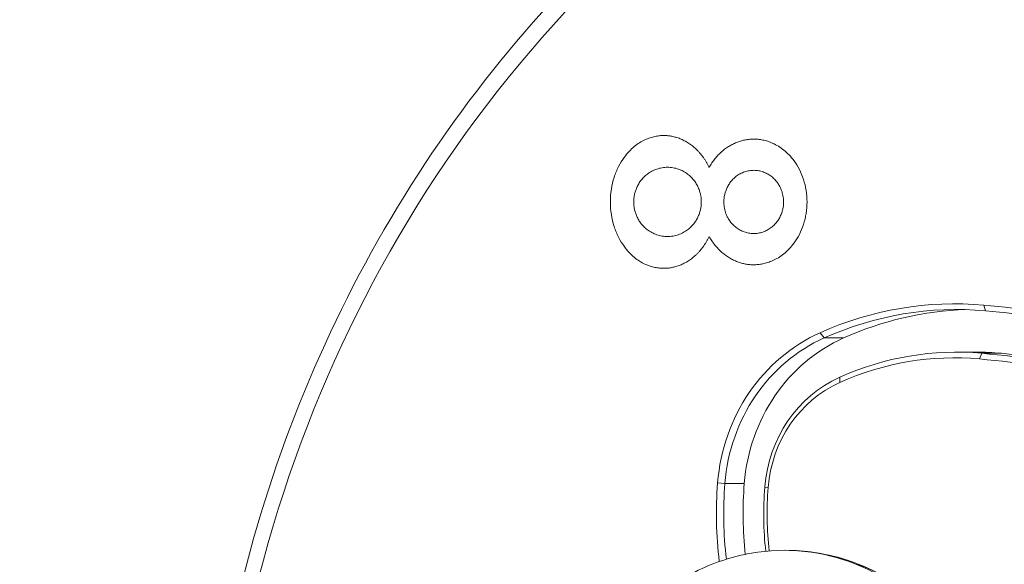
# Model space of a CAD drawing. Units: millimetres. Extents: x -3363 to 349876, y -3892 to 2869.
# Drawn here: x -1895 to -1722, y 398 to 493 of the extents above; entities that cross this region are included whole.
import ezdxf

# ---------------------------------------------------------------- set-up
doc = ezdxf.new("R2010")
doc.units = ezdxf.units.MM
doc.header["$LTSCALE"] = 0.2
doc.header["$MEASUREMENT"] = 0
doc.header["$PDMODE"] = 1
doc.layers.add('HAGS-Dim Plan', color=7, linetype='Continuous', lineweight=100)
doc.layers.add('HAGS-Plan', color=7, linetype='Continuous')
doc.styles.get("Standard").update_dxf_attribs({"font": 'g13f12d.shx', "height": 300})
doc.dimstyles.new('HAGS - Dim Plan', dxfattribs={"dimtxt": 300, "dimasz": 200, "dimexe": 0.18, "dimexo": 0.0625, "dimgap": 150, "dimtad": 0, "dimlfac": 0.001, "dimrnd": 0.05, "dimzin": 1, "dimdsep": 46, "dimtxsty": 'Standard', "dimblk": 'HAGS - Dim Plan arrow', "dimcen": 0.1, "dimse1": 1, "dimse2": 1, "dimclrd": 1, "dimadec": 0, "dimazin": 0, "dimtfac": 1, "dimtofl": 0, "dimtmove": 0, "dimatfit": 3, "dimfxl": 1, "dimtolj": 1, "dimtzin": 0, "dimarcsym": 0})

# ---------------------------------------------------------------- blocks, each defined once
blk = doc.blocks.new('A$C0635b667')
at = {"layer": 'HAGS-Plan', "linetype": 'Continuous', "lineweight": 0}
for p, q in [((411.8, 1771), (411.89, 1772.28)), ((411.8, 1767.58), (411.8, 1771)), ((411.09, 1763.39), (411.17, 1763.98)), ((437.4, 1753.53), (438.32, 1754.24)), ((437.4, 1750.11), (437.4, 1753.53)), ((429.57, 1750.77), (430.49, 1750.79)), ((434.9, 1726.86), (434.9, 1730.28)), ((433.7, 1726.2), (434.69, 1725.77)), ((434.69, 1722.35), (434.69, 1725.77)), ((442.16, 1725.17), (443.16, 1725.44))]:
    blk.add_line(p, q, dxfattribs=at)
for centre, major_axis, start_param, end_param in [((335.83, 1648.1), (226, 0), 0.6781, 2.463493), ((406.43, 1711.66), (-64.75, 0), 4.627956, 4.842026), ((409.23, 1742.72), (-31.57, 0), 3.540185, 4.627956), ((406.43, 1711.31), (63.75, 0), 1.486363, 1.696005), ((409.23, 1742.38), (30.57, 0), 0.398593, 1.486363), ((406.43, 1707.89), (-63.75, 0), 4.627956, 4.824091), ((409.23, 1738.96), (-30.57, 0), 3.540185, 4.627956), ((361.84, 1760.54), (38.19, 0), 5.887753, 6.413642), ((406.43, 1711.31), (-56.25, 0), 4.627956, 4.829243), ((406.43, 1711.66), (55.25, 0), 1.486363, 1.688811), ((409.23, 1742.38), (-23.07, 0), 3.540185, 4.627956), ((409.23, 1742.72), (22.07, 0), 0.398593, 1.486363), ((361.84, 1760.18), (-38.19, 0), 2.632085, 3.003341), ((378.65, 1730.28), (63.75, 0), 6.197847, 6.681778), ((378.65, 1730.62), (-64.75, 0), 3.056254, 3.540185), ((378.65, 1730.62), (55.25, 0), 6.197847, 6.681778), ((378.65, 1730.28), (-56.25, 0), 3.056254, 3.540185), ((378.65, 1726.86), (-63.75, 0), 3.170144, 3.540185), ((101.82, 1752.88), (333.09, 0), 6.060049, 6.197847), ((101.82, 1752.53), (-334.09, 0), 2.918456, 3.056254), ((378.65, 1726.86), (56.25, 0), 6.197847, 6.283185), ((101.82, 1752.53), (341.59, 0), 6.072533, 6.197847), ((101.82, 1752.88), (-342.59, 0), 2.93094, 3.056254), ((101.82, 1749.11), (334.09, 0), 6.060049, 6.197847)]:
    blk.add_ellipse(centre, major_axis=major_axis, ratio=0.939693, start_param=start_param, end_param=end_param, dxfattribs=at)
for points, knots in [([(514.86, 1782.56), (499.47, 1800.52), (480.99, 1816.14), (439.75, 1841.13), (416.98, 1850.5), (369.45, 1862.02), (344.69, 1864.17), (295.7, 1861.03), (271.47, 1855.74), (226.02, 1838.25), (204.8, 1826.06), (175.46, 1802.4), (165.62, 1792.87), (156.79, 1782.56)], [0.6781, 0.6781, 0.6781, 0.6781, 0.998016, 0.998016, 1.318328, 1.318328, 1.638879, 1.638879, 1.959484, 1.959484, 2.279956, 2.279956, 2.463493, 2.463493, 2.463493, 2.463493]), ([(357.96, 1796.72), (359.81, 1796.9), (361.68, 1796.95), (365.39, 1796.8), (367.24, 1796.59), (370.88, 1795.92), (372.68, 1795.45), (376.19, 1794.28), (377.9, 1793.57), (381.19, 1791.93), (382.78, 1790.99), (385.78, 1788.9), (387.2, 1787.75), (389.86, 1785.27), (391.09, 1783.94), (393.34, 1781.12), (394.36, 1779.63), (396.15, 1776.53), (396.93, 1774.92), (398.24, 1771.61), (398.76, 1769.9), (399.38, 1767.19), (399.57, 1766.2), (399.7, 1765.21)], [0, 0, 0, 0, 5.57361, 5.57361, 11.138343, 11.138343, 16.701785, 16.701785, 22.259544, 22.259544, 27.807741, 27.807741, 33.343302, 33.343302, 38.864223, 38.864223, 44.369737, 44.369737, 49.860379, 49.860379, 55.337942, 55.337942, 58.450089, 58.450089, 58.450089, 58.450089]), ([(400.02, 1759.68), (399.92, 1755.85), (399.17, 1752.04), (396.42, 1744.83), (394.43, 1741.44), (389.42, 1735.4), (386.4, 1732.77), (379.62, 1728.52), (375.86, 1726.91), (368, 1724.89), (363.9, 1724.47), (355.76, 1724.88), (351.72, 1725.7), (344.13, 1728.49), (340.57, 1730.46), (334.3, 1735.36), (331.59, 1738.29), (327.28, 1744.79), (325.68, 1748.37), (324.08, 1754.57), (323.73, 1757.12), (323.66, 1759.68)], [0.023979, 0.023979, 0.023979, 0.023979, 0.34343, 0.34343, 0.663034, 0.663034, 0.982955, 0.982955, 1.303178, 1.303178, 1.623589, 1.623589, 1.944046, 1.944046, 2.26441, 2.26441, 2.584543, 2.584543, 2.904353, 2.904353, 3.117613, 3.117613, 3.117613, 3.117613]), ([(399.66, 1755.23), (399.4, 1753.49), (399.01, 1751.75), (397.97, 1748.36), (397.32, 1746.71), (396.09, 1744.15), (395.59, 1743.21), (395.05, 1742.29)], [0, 0, 0, 0, 5.470556, 5.470556, 10.933981, 10.933981, 14.205787, 14.205787, 14.205787, 14.205787])]:
    blk.add_open_spline(points, degree=3, knots=knots, dxfattribs=at)
for points, weights in [([(473.01, 1781.76), (473.01, 1800.53), (449.65, 1800.53), (449.65, 1781.76)], [1, 0.333333333333, 0.333333333333, 1]), ([(461.33, 1787.04), (449.14, 1787.04), (449.14, 1775.15), (461.33, 1775.15)], [1, 0.333333333333, 0.333333333333, 1]), ([(461.33, 1775.15), (473.52, 1775.15), (473.52, 1787.04), (461.33, 1787.04)], [1, 0.333333333333, 0.333333333333, 1]), ([(449.65, 1781.76), (449.65, 1778.42), (451.68, 1775.5), (455.23, 1773.76)], [1, 0.914849831903, 0.914849831903, 1]), ([(467.42, 1773.76), (470.97, 1775.5), (473.01, 1778.42), (473.01, 1781.76)], [1, 0.914849831903, 0.914849831903, 1]), ([(455.23, 1773.76), (452.07, 1771.98), (450.27, 1769.15), (450.27, 1765.93)], [1, 0.920450352201, 0.920450352201, 1]), ([(472.38, 1765.93), (472.38, 1769.15), (470.59, 1771.98), (467.42, 1773.76)], [1, 0.920450352201, 0.920450352201, 1]), ([(460.7, 1771.15), (449.64, 1769.98), (450.9, 1759.53), (461.95, 1760.71)], [1, 0.333333333333, 0.333333333333, 1]), ([(461.95, 1760.71), (473.01, 1761.88), (471.76, 1772.32), (460.7, 1771.15)], [1, 0.333333333333, 0.333333333333, 1]), ([(450.27, 1765.93), (450.27, 1747.16), (472.38, 1747.16), (472.38, 1765.93)], [1, 0.333333333333, 0.333333333333, 1])]:
    blk.add_rational_spline(points, weights, degree=3, dxfattribs=at)
blk.add_open_spline([(400.03, 1760.28), (400.03, 1758.6), (399.91, 1756.91), (399.66, 1755.23)], degree=3, dxfattribs=at)
blk = doc.blocks.new('HAGS - Dim Plan arrow')
at = {"color": 1, "lineweight": 0}
blk.add_lwpolyline([(0, 0, 0, 0.35, 0), (-1, 0, 0.015, 0.015, 0)], format="xyseb", dxfattribs=at)
blk = doc.blocks.new('*D15')
at = {"layer": 'Defpoints', "color": 0, "transparency": 16777216}
for p in [(2202.87, 1332.19), (-3359.4, 437.66), (2202.87, -2621.17)]:
    blk.add_point(p, dxfattribs=at)
at = {"layer": 'HAGS-Dim Plan', "color": 1, "lineweight": -2, "transparency": 16777216}
for p, q in [((-3159.4, -2621.17), (-1083.63, -2621.17)), ((2002.87, -2621.17), (127.24, -2621.17))]:
    blk.add_line(p, q, dxfattribs=at)
at = {"layer": 'HAGS-Dim Plan', "color": 1, "lineweight": -2, "transparency": 16777216, "xscale": 200, "yscale": 200, "zscale": 200, "rotation": 180}
blk.add_blockref('HAGS - Dim Plan arrow', (-3359.4, -2621.17), dxfattribs=at)
at = {"layer": 'HAGS-Dim Plan', "color": 1, "lineweight": -2, "transparency": 16777216, "xscale": 200, "yscale": 200, "zscale": 200}
blk.add_blockref('HAGS - Dim Plan arrow', (2202.87, -2621.17), dxfattribs=at)
at = {"layer": 'HAGS-Dim Plan', "color": 0, "transparency": 16777216, "insert": (-478.2, -2621.17), "char_height": 300, "attachment_point": 5}
blk.add_mtext('\\A1;5.55m', dxfattribs=at)
blk = doc.blocks.new('*D20')
at = {"layer": 'Defpoints', "color": 0, "transparency": 16777216}
for p in [(1059.64, 956.29), (-1862.86, 335.83), (1059.64, -2196.64)]:
    blk.add_point(p, dxfattribs=at)
at = {"layer": 'HAGS-Dim Plan', "color": 1, "lineweight": -2, "transparency": 16777216}
for p, q in [((-1662.86, -2196.64), (-1085.98, -2196.64)), ((859.64, -2196.64), (133.56, -2196.64))]:
    blk.add_line(p, q, dxfattribs=at)
at = {"layer": 'HAGS-Dim Plan', "color": 1, "lineweight": -2, "transparency": 16777216, "xscale": 200, "yscale": 200, "zscale": 200, "rotation": 180}
blk.add_blockref('HAGS - Dim Plan arrow', (-1862.86, -2196.64), dxfattribs=at)
at = {"layer": 'HAGS-Dim Plan', "color": 1, "lineweight": -2, "transparency": 16777216, "xscale": 200, "yscale": 200, "zscale": 200}
blk.add_blockref('HAGS - Dim Plan arrow', (1059.64, -2196.64), dxfattribs=at)
at = {"layer": 'HAGS-Dim Plan', "color": 0, "transparency": 16777216, "insert": (-476.21, -2196.64), "char_height": 300, "attachment_point": 5}
blk.add_mtext('\\A1;2.90m', dxfattribs=at)

msp = doc.modelspace()

# ---------------------------------------------------------------- block references
at = {"rotation": 90}
msp.add_blockref('A$C0635b667', (0, 0), dxfattribs=at)

# ---------------------------------------------------------------- dimensions: what is measured, and where the dimension line sits
at = {"layer": 'HAGS-Dim Plan'}
for base, p1, p2, picture, middle in [((2202.869, -2621.174), (-3359.402, 437.658), (2202.869, 1332.188), '*D15', (-478.197, -2621.174)), ((1059.636, -2196.643), (-1862.862, 335.826), (1059.636, 956.287), '*D20', (-476.208, -2196.643))]:
    dim = msp.add_linear_dim(base=base, p1=p1, p2=p2, angle=180, dimstyle='HAGS - Dim Plan', override={"dimpost": 'm'}, dxfattribs=at)
    dim.commit()
    dim.dimension.update_dxf_attribs({"geometry": picture, "text_midpoint": middle, "dimtype": 160})

doc.saveas('drawing.dxf')
